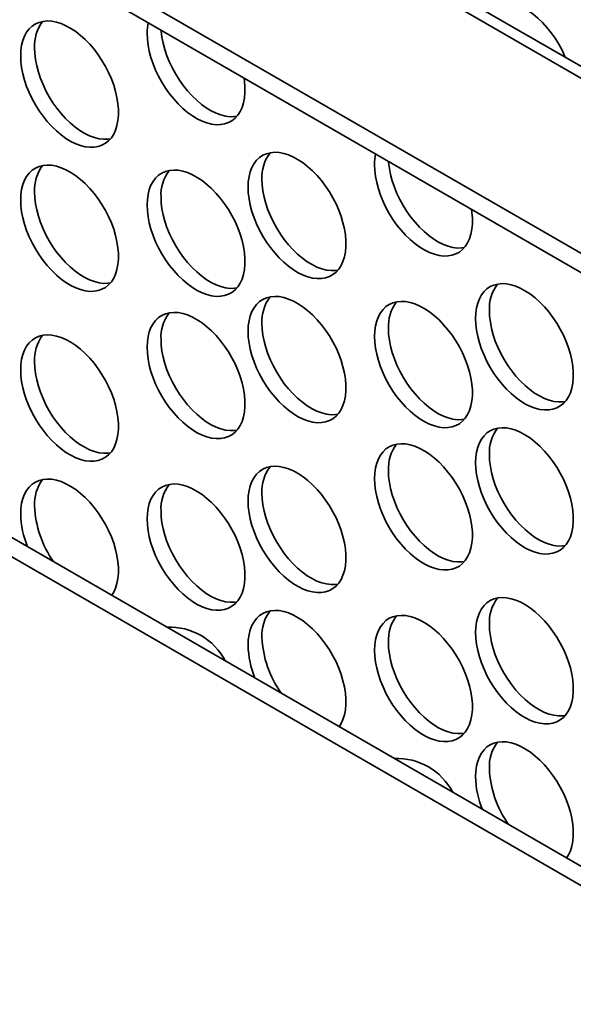
# Model space of a CAD drawing. Units: inches. Extents: x 1.4 to 67.2, y 0.5 to 87.5.
# Drawn here: x 42.8 to 45.7, y 64.8 to 69.8 of the extents above; entities that cross this region are included whole.
import ezdxf

# ---------------------------------------------------------------- set-up
doc = ezdxf.new("R2010")
doc.units = ezdxf.units.IN
doc.header["$LTSCALE"] = 8
doc.header["$MEASUREMENT"] = 0

msp = doc.modelspace()

# ---------------------------------------------------------------- linework, layer by layer
at = {"color": 7, "linetype": 'Continuous', "lineweight": 35}
for p, q in [((57.5747, 62.6218), (42.1956, 71.5)), ((57.6427, 62.6427), (42.3121, 71.4928)), ((41.6198, 70.9391), (56.6104, 62.2852)), ((41.6198, 70.8414), (56.6104, 62.1875)), ((60.8968, 56.686), (39.132, 69.2506)), ((60.8122, 56.6372), (39.0475, 69.2017))]:
    msp.add_line(p, q, dxfattribs=at)
at = {"color": 7, "linetype": 'Continuous', "lineweight": 35, "flags": 128}
for points in [[(45.6117, 69.588), (45.6094, 69.5933), (45.5944, 69.6249), (45.5775, 69.6557), (45.5588, 69.6855), (45.5386, 69.7139), (45.5171, 69.7407), (45.4944, 69.7656), (45.4708, 69.7884), (45.4466, 69.8087), (45.4219, 69.8266), (45.397, 69.8416), (45.3722, 69.8538), (45.3477, 69.863), (45.3238, 69.869), (45.3007, 69.8719), (45.2785, 69.8715), (45.2576, 69.868), (45.2382, 69.8613), (45.2269, 69.8556)], [(42.8339, 69.5958), (42.8351, 69.6238), (42.8389, 69.65), (42.845, 69.6743), (42.8535, 69.6964), (42.8643, 69.716), (42.8773, 69.7331), (42.8923, 69.7473), (42.9092, 69.7586), (42.9278, 69.7668), (42.948, 69.7719), (42.9696, 69.7738), (42.9922, 69.7726), (43.0158, 69.7681), (43.0401, 69.7605), (43.0647, 69.7498), (43.0896, 69.7362), (43.1144, 69.7197), (43.1389, 69.7006), (43.1628, 69.679), (43.186, 69.6551), (43.2081, 69.6293), (43.229, 69.6016), (43.2485, 69.5725), (43.2663, 69.5422), (43.2822, 69.5109), (43.2963, 69.4791), (43.3082, 69.447), (43.3178, 69.415), (43.3251, 69.3833), (43.3301, 69.3523), (43.3325, 69.3223), (43.3325, 69.2936), (43.3301, 69.2664), (43.3251, 69.2411), (43.3178, 69.2179), (43.3082, 69.197), (43.2963, 69.1787), (43.2822, 69.163), (43.2663, 69.1503), (43.2485, 69.1405), (43.229, 69.1338), (43.2081, 69.1303), (43.186, 69.13), (43.1628, 69.1328), (43.1389, 69.1389), (43.1144, 69.148), (43.0896, 69.1602), (43.0647, 69.1753), (43.0401, 69.1931), (43.0158, 69.2135), (42.9922, 69.2362), (42.9696, 69.2611), (42.948, 69.2879), (42.9278, 69.3163), (42.9092, 69.3461), (42.8923, 69.3769), (42.8773, 69.4085), (42.8643, 69.4405), (42.8535, 69.4726), (42.845, 69.5045), (42.8389, 69.5359), (42.8351, 69.5664), (42.8339, 69.5958)], [(43.9365, 69.2879), (43.9237, 69.2861), (43.9016, 69.2858), (43.8785, 69.2887), (43.8545, 69.2947), (43.83, 69.3039), (43.8052, 69.3161), (43.7804, 69.3311), (43.7557, 69.3489), (43.7314, 69.3693), (43.7079, 69.3921), (43.6852, 69.417), (43.6637, 69.4438), (43.6435, 69.4722), (43.6248, 69.502), (43.6079, 69.5328), (43.5929, 69.5643), (43.5799, 69.5963), (43.5691, 69.6284), (43.5606, 69.6603), (43.5545, 69.6917), (43.5508, 69.7223), (43.5504, 69.7269)], [(43.9728, 69.4831), (43.975, 69.4673), (43.9775, 69.4373), (43.9775, 69.4086), (43.975, 69.3815), (43.9701, 69.3562), (43.9627, 69.333), (43.9531, 69.3121), (43.9412, 69.2937), (43.9272, 69.2781), (43.9112, 69.2653), (43.8934, 69.2555), (43.8739, 69.2488), (43.853, 69.2453), (43.8309, 69.245), (43.8077, 69.2479), (43.7838, 69.2539), (43.7593, 69.2631), (43.7345, 69.2752), (43.7096, 69.2903), (43.685, 69.3081), (43.6607, 69.3285), (43.6371, 69.3513), (43.6145, 69.3762), (43.5929, 69.403), (43.5727, 69.4314), (43.5541, 69.4611), (43.5372, 69.492), (43.5222, 69.5235), (43.5092, 69.5555), (43.4984, 69.5876), (43.4899, 69.6195), (43.4838, 69.6509), (43.4801, 69.6814), (43.4788, 69.7108), (43.4788, 69.7108)], [(43.2916, 69.1728), (43.2788, 69.1711), (43.2567, 69.1708), (43.2335, 69.1737), (43.2096, 69.1797), (43.1851, 69.1889), (43.1603, 69.201), (43.1355, 69.2161), (43.1108, 69.2339), (43.0865, 69.2543), (43.063, 69.2771), (43.0403, 69.302), (43.0187, 69.3287), (42.9985, 69.3572), (42.9799, 69.3869), (42.963, 69.4178), (42.948, 69.4493), (42.935, 69.4813), (42.9242, 69.5134), (42.9157, 69.5453), (42.9096, 69.5767), (42.9059, 69.6072), (42.9046, 69.6366)], [(43.9936, 68.9263), (43.9948, 68.9543), (43.9985, 68.9806), (44.0046, 69.0049), (44.0132, 69.0269), (44.0239, 69.0466), (44.0369, 69.0636), (44.0519, 69.0778), (44.0688, 69.0891), (44.0875, 69.0974), (44.1077, 69.1025), (44.1292, 69.1044), (44.1519, 69.1031), (44.1755, 69.0987), (44.1997, 69.091), (44.2244, 69.0804), (44.2493, 69.0667), (44.2741, 69.0503), (44.2986, 69.0311), (44.3225, 69.0095), (44.3456, 68.9857), (44.3678, 68.9598), (44.3887, 68.9322), (44.4081, 68.903), (44.4259, 68.8727), (44.4419, 68.8415), (44.4559, 68.8097), (44.4678, 68.7776), (44.4775, 68.7455), (44.4848, 68.7139), (44.4897, 68.6829), (44.4922, 68.6529), (44.4922, 68.6241), (44.4897, 68.597), (44.4848, 68.5717), (44.4775, 68.5485), (44.4678, 68.5276), (44.4559, 68.5092), (44.4419, 68.4936), (44.4259, 68.4808), (44.4081, 68.471), (44.3887, 68.4644), (44.3678, 68.4608), (44.3456, 68.4605), (44.3225, 68.4634), (44.2986, 68.4694), (44.2741, 68.4786), (44.2493, 68.4907), (44.2244, 68.5058), (44.1997, 68.5236), (44.1755, 68.544), (44.1519, 68.5668), (44.1292, 68.5917), (44.1077, 68.6185), (44.0875, 68.6469), (44.0688, 68.6767), (44.0519, 68.7075), (44.0369, 68.739), (44.0239, 68.771), (44.0132, 68.8031), (44.0046, 68.835), (43.9985, 68.8664), (43.9948, 68.897), (43.9936, 68.9263)], [(42.8339, 68.8613), (42.8351, 68.8892), (42.8389, 68.9155), (42.845, 68.9398), (42.8535, 68.9619), (42.8643, 68.9815), (42.8773, 68.9985), (42.8923, 69.0127), (42.9092, 69.024), (42.9278, 69.0323), (42.948, 69.0374), (42.9696, 69.0393), (42.9922, 69.038), (43.0158, 69.0336), (43.0401, 69.026), (43.0647, 69.0153), (43.0896, 69.0017), (43.1144, 68.9852), (43.1389, 68.9661), (43.1628, 68.9445), (43.186, 68.9206), (43.2081, 68.8947), (43.229, 68.8671), (43.2485, 68.838), (43.2663, 68.8076), (43.2822, 68.7764), (43.2963, 68.7446), (43.3082, 68.7125), (43.3178, 68.6804), (43.3251, 68.6488), (43.3301, 68.6178), (43.3325, 68.5878), (43.3325, 68.559), (43.3301, 68.5319), (43.3251, 68.5066), (43.3178, 68.4834), (43.3082, 68.4625), (43.2963, 68.4441), (43.2822, 68.4285), (43.2663, 68.4157), (43.2485, 68.406), (43.229, 68.3993), (43.2081, 68.3958), (43.186, 68.3954), (43.1628, 68.3983), (43.1389, 68.4043), (43.1144, 68.4135), (43.0896, 68.4257), (43.0647, 68.4407), (43.0401, 68.4585), (43.0158, 68.4789), (42.9922, 68.5017), (42.9696, 68.5266), (42.948, 68.5534), (42.9278, 68.5818), (42.9092, 68.6116), (42.8923, 68.6424), (42.8773, 68.674), (42.8643, 68.706), (42.8535, 68.7381), (42.845, 68.77), (42.8389, 68.8013), (42.8351, 68.8319), (42.8339, 68.8613)], [(45.1324, 68.8136), (45.1346, 68.7979), (45.1371, 68.7679), (45.1371, 68.7392), (45.1346, 68.712), (45.1297, 68.6867), (45.1224, 68.6635), (45.1127, 68.6426), (45.1008, 68.6243), (45.0868, 68.6086), (45.0708, 68.5958), (45.053, 68.5861), (45.0336, 68.5794), (45.0127, 68.5759), (44.9906, 68.5755), (44.9674, 68.5784), (44.9435, 68.5845), (44.919, 68.5936), (44.8942, 68.6058), (44.8693, 68.6208), (44.8446, 68.6387), (44.8204, 68.6591), (44.7968, 68.6818), (44.7741, 68.7067), (44.7526, 68.7335), (44.7324, 68.7619), (44.7138, 68.7917), (44.6968, 68.8225), (44.6818, 68.8541), (44.6689, 68.8861), (44.6581, 68.9182), (44.6496, 68.9501), (44.6434, 68.9814), (44.6397, 69.012), (44.6385, 69.0414), (44.6385, 69.0414)], [(45.0961, 68.6184), (45.0834, 68.6167), (45.0613, 68.6164), (45.0381, 68.6192), (45.0142, 68.6253), (44.9897, 68.6344), (44.9649, 68.6466), (44.94, 68.6617), (44.9153, 68.6795), (44.8911, 68.6999), (44.8675, 68.7226), (44.8448, 68.7475), (44.8233, 68.7743), (44.8031, 68.8027), (44.7845, 68.8325), (44.7675, 68.8633), (44.7525, 68.8949), (44.7396, 68.9269), (44.7288, 68.959), (44.7203, 68.9909), (44.7141, 69.0223), (44.7104, 69.0528), (44.7101, 69.0574)], [(43.4788, 68.8359), (43.4801, 68.8638), (43.4838, 68.8901), (43.4899, 68.9144), (43.4984, 68.9365), (43.5092, 68.9561), (43.5222, 68.9731), (43.5372, 68.9873), (43.5541, 68.9986), (43.5727, 69.0069), (43.5929, 69.012), (43.6145, 69.0139), (43.6371, 69.0126), (43.6607, 69.0082), (43.685, 69.0006), (43.7096, 68.9899), (43.7345, 68.9762), (43.7593, 68.9598), (43.7838, 68.9407), (43.8077, 68.9191), (43.8309, 68.8952), (43.853, 68.8693), (43.8739, 68.8417), (43.8934, 68.8125), (43.9112, 68.7822), (43.9272, 68.751), (43.9412, 68.7192), (43.9531, 68.6871), (43.9627, 68.655), (43.9701, 68.6234), (43.975, 68.5924), (43.9775, 68.5624), (43.9775, 68.5336), (43.975, 68.5065), (43.9701, 68.4812), (43.9627, 68.458), (43.9531, 68.4371), (43.9412, 68.4187), (43.9272, 68.4031), (43.9112, 68.3903), (43.8934, 68.3805), (43.8739, 68.3739), (43.853, 68.3703), (43.8309, 68.37), (43.8077, 68.3729), (43.7838, 68.3789), (43.7593, 68.3881), (43.7345, 68.4003), (43.7096, 68.4153), (43.685, 68.4331), (43.6607, 68.4535), (43.6371, 68.4763), (43.6145, 68.5012), (43.5929, 68.528), (43.5727, 68.5564), (43.5541, 68.5862), (43.5372, 68.617), (43.5222, 68.6485), (43.5092, 68.6805), (43.4984, 68.7126), (43.4899, 68.7445), (43.4838, 68.7759), (43.4801, 68.8065), (43.4788, 68.8359)], [(44.4512, 68.5034), (44.4385, 68.5017), (44.4164, 68.5013), (44.3932, 68.5042), (44.3693, 68.5102), (44.3448, 68.5194), (44.32, 68.5316), (44.2951, 68.5466), (44.2704, 68.5645), (44.2462, 68.5848), (44.2226, 68.6076), (44.1999, 68.6325), (44.1784, 68.6593), (44.1582, 68.6877), (44.1396, 68.7175), (44.1226, 68.7483), (44.1076, 68.7799), (44.0947, 68.8119), (44.0839, 68.844), (44.0754, 68.8759), (44.0692, 68.9072), (44.0655, 68.9378), (44.0643, 68.9672)], [(43.2916, 68.4383), (43.2788, 68.4366), (43.2567, 68.4362), (43.2335, 68.4391), (43.2096, 68.4452), (43.1851, 68.4543), (43.1603, 68.4665), (43.1355, 68.4816), (43.1108, 68.4994), (43.0865, 68.5198), (43.063, 68.5425), (43.0403, 68.5674), (43.0187, 68.5942), (42.9985, 68.6226), (42.9799, 68.6524), (42.963, 68.6832), (42.948, 68.7148), (42.935, 68.7468), (42.9242, 68.7789), (42.9157, 68.8108), (42.9096, 68.8421), (42.9059, 68.8727), (42.9046, 68.9021)], [(43.9365, 68.4129), (43.9237, 68.4112), (43.9016, 68.4108), (43.8785, 68.4137), (43.8545, 68.4198), (43.83, 68.4289), (43.8052, 68.4411), (43.7804, 68.4561), (43.7557, 68.474), (43.7314, 68.4943), (43.7079, 68.5171), (43.6852, 68.542), (43.6637, 68.5688), (43.6435, 68.5972), (43.6248, 68.627), (43.6079, 68.6578), (43.5929, 68.6894), (43.5799, 68.7214), (43.5691, 68.7535), (43.5606, 68.7854), (43.5545, 68.8167), (43.5508, 68.8473), (43.5495, 68.8767)], [(45.1532, 68.2569), (45.1545, 68.2849), (45.1582, 68.3111), (45.1643, 68.3354), (45.1728, 68.3575), (45.1836, 68.3771), (45.1966, 68.3942), (45.2116, 68.4084), (45.2285, 68.4197), (45.2471, 68.4279), (45.2673, 68.433), (45.2889, 68.4349), (45.3115, 68.4337), (45.3351, 68.4292), (45.3594, 68.4216), (45.384, 68.4109), (45.4089, 68.3973), (45.4337, 68.3808), (45.4582, 68.3617), (45.4821, 68.3401), (45.5053, 68.3162), (45.5274, 68.2904), (45.5483, 68.2627), (45.5678, 68.2336), (45.5856, 68.2033), (45.6016, 68.172), (45.6156, 68.1402), (45.6275, 68.1081), (45.6371, 68.0761), (45.6445, 68.0444), (45.6494, 68.0134), (45.6519, 67.9834), (45.6519, 67.9547), (45.6494, 67.9275), (45.6445, 67.9022), (45.6371, 67.879), (45.6275, 67.8581), (45.6156, 67.8398), (45.6016, 67.8241), (45.5856, 67.8114), (45.5678, 67.8016), (45.5483, 67.7949), (45.5274, 67.7914), (45.5053, 67.7911), (45.4821, 67.7939), (45.4582, 67.8), (45.4337, 67.8091), (45.4089, 67.8213), (45.384, 67.8364), (45.3594, 67.8542), (45.3351, 67.8746), (45.3115, 67.8973), (45.2889, 67.9222), (45.2673, 67.949), (45.2471, 67.9774), (45.2285, 68.0072), (45.2116, 68.038), (45.1966, 68.0696), (45.1836, 68.1016), (45.1728, 68.1337), (45.1643, 68.1656), (45.1582, 68.197), (45.1545, 68.2275), (45.1532, 68.2569)], [(43.9936, 68.1918), (43.9948, 68.2198), (43.9985, 68.246), (44.0046, 68.2703), (44.0132, 68.2924), (44.0239, 68.3121), (44.0369, 68.3291), (44.0519, 68.3433), (44.0688, 68.3546), (44.0875, 68.3628), (44.1077, 68.3679), (44.1292, 68.3699), (44.1519, 68.3686), (44.1755, 68.3641), (44.1997, 68.3565), (44.2244, 68.3458), (44.2493, 68.3322), (44.2741, 68.3157), (44.2986, 68.2966), (44.3225, 68.275), (44.3456, 68.2512), (44.3678, 68.2253), (44.3887, 68.1976), (44.4081, 68.1685), (44.4259, 68.1382), (44.4419, 68.1069), (44.4559, 68.0751), (44.4678, 68.043), (44.4775, 68.011), (44.4848, 67.9793), (44.4897, 67.9483), (44.4922, 67.9183), (44.4922, 67.8896), (44.4897, 67.8624), (44.4848, 67.8371), (44.4775, 67.8139), (44.4678, 67.793), (44.4559, 67.7747), (44.4419, 67.759), (44.4259, 67.7463), (44.4081, 67.7365), (44.3887, 67.7298), (44.3678, 67.7263), (44.3456, 67.726), (44.3225, 67.7288), (44.2986, 67.7349), (44.2741, 67.744), (44.2493, 67.7562), (44.2244, 67.7713), (44.1997, 67.7891), (44.1755, 67.8095), (44.1519, 67.8322), (44.1292, 67.8571), (44.1077, 67.8839), (44.0875, 67.9124), (44.0688, 67.9421), (44.0519, 67.9729), (44.0369, 68.0045), (44.0239, 68.0365), (44.0132, 68.0686), (44.0046, 68.1005), (43.9985, 68.1319), (43.9948, 68.1624), (43.9936, 68.1918)], [(44.6385, 68.1664), (44.6397, 68.1944), (44.6434, 68.2206), (44.6496, 68.2449), (44.6581, 68.267), (44.6689, 68.2866), (44.6818, 68.3037), (44.6968, 68.3179), (44.7138, 68.3292), (44.7324, 68.3374), (44.7526, 68.3425), (44.7741, 68.3444), (44.7968, 68.3432), (44.8204, 68.3387), (44.8446, 68.3311), (44.8693, 68.3204), (44.8942, 68.3068), (44.919, 68.2903), (44.9435, 68.2712), (44.9674, 68.2496), (44.9906, 68.2257), (45.0127, 68.1999), (45.0336, 68.1722), (45.053, 68.1431), (45.0708, 68.1128), (45.0868, 68.0815), (45.1008, 68.0497), (45.1127, 68.0176), (45.1224, 67.9856), (45.1297, 67.9539), (45.1346, 67.9229), (45.1371, 67.8929), (45.1371, 67.8642), (45.1346, 67.837), (45.1297, 67.8117), (45.1224, 67.7885), (45.1127, 67.7676), (45.1008, 67.7493), (45.0868, 67.7336), (45.0708, 67.7209), (45.053, 67.7111), (45.0336, 67.7044), (45.0127, 67.7009), (44.9906, 67.7006), (44.9674, 67.7034), (44.9435, 67.7095), (44.919, 67.7186), (44.8942, 67.7308), (44.8693, 67.7459), (44.8446, 67.7637), (44.8204, 67.7841), (44.7968, 67.8068), (44.7741, 67.8317), (44.7526, 67.8585), (44.7324, 67.8869), (44.7138, 67.9167), (44.6968, 67.9475), (44.6818, 67.9791), (44.6689, 68.0111), (44.6581, 68.0432), (44.6496, 68.0751), (44.6434, 68.1065), (44.6397, 68.137), (44.6385, 68.1664)], [(43.4788, 68.1104), (43.4801, 68.1384), (43.4838, 68.1646), (43.4899, 68.1889), (43.4984, 68.211), (43.5092, 68.2307), (43.5222, 68.2477), (43.5372, 68.2619), (43.5541, 68.2732), (43.5727, 68.2814), (43.5929, 68.2865), (43.6145, 68.2885), (43.6371, 68.2872), (43.6607, 68.2827), (43.685, 68.2751), (43.7096, 68.2644), (43.7345, 68.2508), (43.7593, 68.2343), (43.7838, 68.2152), (43.8077, 68.1936), (43.8309, 68.1698), (43.853, 68.1439), (43.8739, 68.1162), (43.8934, 68.0871), (43.9112, 68.0568), (43.9272, 68.0255), (43.9412, 67.9937), (43.9531, 67.9616), (43.9627, 67.9296), (43.9701, 67.8979), (43.975, 67.8669), (43.9775, 67.8369), (43.9775, 67.8082), (43.975, 67.781), (43.9701, 67.7557), (43.9627, 67.7325), (43.9531, 67.7116), (43.9412, 67.6933), (43.9272, 67.6776), (43.9112, 67.6649), (43.8934, 67.6551), (43.8739, 67.6484), (43.853, 67.6449), (43.8309, 67.6446), (43.8077, 67.6474), (43.7838, 67.6535), (43.7593, 67.6626), (43.7345, 67.6748), (43.7096, 67.6899), (43.685, 67.7077), (43.6607, 67.7281), (43.6371, 67.7508), (43.6145, 67.7757), (43.5929, 67.8025), (43.5727, 67.831), (43.5541, 67.8607), (43.5372, 67.8915), (43.5222, 67.9231), (43.5092, 67.9551), (43.4984, 67.9872), (43.4899, 68.0191), (43.4838, 68.0505), (43.4801, 68.081), (43.4788, 68.1104)], [(45.6109, 67.8339), (45.5981, 67.8322), (45.576, 67.8319), (45.5529, 67.8347), (45.5289, 67.8408), (45.5044, 67.8499), (45.4796, 67.8621), (45.4548, 67.8772), (45.4301, 67.895), (45.4058, 67.9154), (45.3823, 67.9381), (45.3596, 67.963), (45.3381, 67.9898), (45.3179, 68.0183), (45.2992, 68.048), (45.2823, 68.0788), (45.2673, 68.1104), (45.2543, 68.1424), (45.2435, 68.1745), (45.235, 68.2064), (45.2289, 68.2378), (45.2252, 68.2683), (45.2239, 68.2977)], [(44.4512, 67.7689), (44.4385, 67.7671), (44.4164, 67.7668), (44.3932, 67.7697), (44.3693, 67.7757), (44.3448, 67.7849), (44.32, 67.797), (44.2951, 67.8121), (44.2704, 67.8299), (44.2462, 67.8503), (44.2226, 67.8731), (44.1999, 67.898), (44.1784, 67.9248), (44.1582, 67.9532), (44.1396, 67.9829), (44.1226, 68.0138), (44.1076, 68.0453), (44.0947, 68.0773), (44.0839, 68.1094), (44.0754, 68.1413), (44.0692, 68.1727), (44.0655, 68.2032), (44.0643, 68.2326)], [(42.8339, 67.9954), (42.8351, 68.0234), (42.8389, 68.0496), (42.845, 68.0739), (42.8535, 68.096), (42.8643, 68.1156), (42.8773, 68.1326), (42.8923, 68.1469), (42.9092, 68.1582), (42.9278, 68.1664), (42.948, 68.1715), (42.9696, 68.1734), (42.9922, 68.1722), (43.0158, 68.1677), (43.0401, 68.1601), (43.0647, 68.1494), (43.0896, 68.1358), (43.1144, 68.1193), (43.1389, 68.1002), (43.1628, 68.0786), (43.186, 68.0547), (43.2081, 68.0288), (43.229, 68.0012), (43.2485, 67.9721), (43.2663, 67.9417), (43.2822, 67.9105), (43.2963, 67.8787), (43.3082, 67.8466), (43.3178, 67.8146), (43.3251, 67.7829), (43.3301, 67.7519), (43.3325, 67.7219), (43.3325, 67.6932), (43.3301, 67.666), (43.3251, 67.6407), (43.3178, 67.6175), (43.3082, 67.5966), (43.2963, 67.5783), (43.2822, 67.5626), (43.2663, 67.5498), (43.2485, 67.5401), (43.229, 67.5334), (43.2081, 67.5299), (43.186, 67.5295), (43.1628, 67.5324), (43.1389, 67.5385), (43.1144, 67.5476), (43.0896, 67.5598), (43.0647, 67.5749), (43.0401, 67.5927), (43.0158, 67.6131), (42.9922, 67.6358), (42.9696, 67.6607), (42.948, 67.6875), (42.9278, 67.7159), (42.9092, 67.7457), (42.8923, 67.7765), (42.8773, 67.8081), (42.8643, 67.8401), (42.8535, 67.8722), (42.845, 67.9041), (42.8389, 67.9354), (42.8351, 67.966), (42.8339, 67.9954)], [(45.0961, 67.7434), (45.0834, 67.7417), (45.0613, 67.7414), (45.0381, 67.7443), (45.0142, 67.7503), (44.9897, 67.7594), (44.9649, 67.7716), (44.94, 67.7867), (44.9153, 67.8045), (44.8911, 67.8249), (44.8675, 67.8477), (44.8448, 67.8725), (44.8233, 67.8993), (44.8031, 67.9278), (44.7845, 67.9575), (44.7675, 67.9884), (44.7525, 68.0199), (44.7396, 68.0519), (44.7288, 68.084), (44.7203, 68.1159), (44.7141, 68.1473), (44.7104, 68.1778), (44.7092, 68.2072)], [(43.9365, 67.6875), (43.9237, 67.6857), (43.9016, 67.6854), (43.8785, 67.6883), (43.8545, 67.6943), (43.83, 67.7035), (43.8052, 67.7156), (43.7804, 67.7307), (43.7557, 67.7485), (43.7314, 67.7689), (43.7079, 67.7917), (43.6852, 67.8166), (43.6637, 67.8434), (43.6435, 67.8718), (43.6248, 67.9015), (43.6079, 67.9324), (43.5929, 67.9639), (43.5799, 67.9959), (43.5691, 68.028), (43.5606, 68.0599), (43.5545, 68.0913), (43.5508, 68.1218), (43.5495, 68.1512)], [(43.2916, 67.5724), (43.2788, 67.5707), (43.2567, 67.5704), (43.2335, 67.5732), (43.2096, 67.5793), (43.1851, 67.5884), (43.1603, 67.6006), (43.1355, 67.6157), (43.1108, 67.6335), (43.0865, 67.6539), (43.063, 67.6766), (43.0403, 67.7015), (43.0187, 67.7283), (42.9985, 67.7567), (42.9799, 67.7865), (42.963, 67.8173), (42.948, 67.8489), (42.935, 67.8809), (42.9242, 67.913), (42.9157, 67.9449), (42.9096, 67.9763), (42.9059, 68.0068), (42.9046, 68.0362)], [(45.1532, 67.5224), (45.1545, 67.5503), (45.1582, 67.5766), (45.1643, 67.6009), (45.1728, 67.623), (45.1836, 67.6426), (45.1966, 67.6596), (45.2116, 67.6738), (45.2285, 67.6851), (45.2471, 67.6934), (45.2673, 67.6985), (45.2889, 67.7004), (45.3115, 67.6991), (45.3351, 67.6947), (45.3594, 67.6871), (45.384, 67.6764), (45.4089, 67.6627), (45.4337, 67.6463), (45.4582, 67.6272), (45.4821, 67.6056), (45.5053, 67.5817), (45.5274, 67.5558), (45.5483, 67.5282), (45.5678, 67.499), (45.5856, 67.4687), (45.6016, 67.4375), (45.6156, 67.4057), (45.6275, 67.3736), (45.6371, 67.3415), (45.6445, 67.3099), (45.6494, 67.2789), (45.6519, 67.2489), (45.6519, 67.2201), (45.6494, 67.193), (45.6445, 67.1677), (45.6371, 67.1445), (45.6275, 67.1236), (45.6156, 67.1052), (45.6016, 67.0896), (45.5856, 67.0768), (45.5678, 67.067), (45.5483, 67.0604), (45.5274, 67.0568), (45.5053, 67.0565), (45.4821, 67.0594), (45.4582, 67.0654), (45.4337, 67.0746), (45.4089, 67.0868), (45.384, 67.1018), (45.3594, 67.1196), (45.3351, 67.14), (45.3115, 67.1628), (45.2889, 67.1877), (45.2673, 67.2145), (45.2471, 67.2429), (45.2285, 67.2727), (45.2116, 67.3035), (45.1966, 67.335), (45.1836, 67.367), (45.1728, 67.3991), (45.1643, 67.431), (45.1582, 67.4624), (45.1545, 67.493), (45.1532, 67.5224)], [(44.6385, 67.441), (44.6397, 67.4689), (44.6434, 67.4952), (44.6496, 67.5195), (44.6581, 67.5416), (44.6689, 67.5612), (44.6818, 67.5782), (44.6968, 67.5924), (44.7138, 67.6037), (44.7324, 67.612), (44.7526, 67.6171), (44.7741, 67.619), (44.7968, 67.6177), (44.8204, 67.6133), (44.8446, 67.6057), (44.8693, 67.595), (44.8942, 67.5813), (44.919, 67.5649), (44.9435, 67.5458), (44.9674, 67.5242), (44.9906, 67.5003), (45.0127, 67.4744), (45.0336, 67.4468), (45.053, 67.4176), (45.0708, 67.3873), (45.0868, 67.3561), (45.1008, 67.3243), (45.1127, 67.2922), (45.1224, 67.2601), (45.1297, 67.2285), (45.1346, 67.1975), (45.1371, 67.1675), (45.1371, 67.1387), (45.1346, 67.1116), (45.1297, 67.0863), (45.1224, 67.0631), (45.1127, 67.0422), (45.1008, 67.0238), (45.0868, 67.0082), (45.0708, 66.9954), (45.053, 66.9856), (45.0336, 66.979), (45.0127, 66.9754), (44.9906, 66.9751), (44.9674, 66.978), (44.9435, 66.984), (44.919, 66.9932), (44.8942, 67.0054), (44.8693, 67.0204), (44.8446, 67.0382), (44.8204, 67.0586), (44.7968, 67.0814), (44.7741, 67.1063), (44.7526, 67.1331), (44.7324, 67.1615), (44.7138, 67.1913), (44.6968, 67.2221), (44.6818, 67.2537), (44.6689, 67.2856), (44.6581, 67.3177), (44.6496, 67.3496), (44.6434, 67.381), (44.6397, 67.4116), (44.6385, 67.441)], [(45.6109, 67.0994), (45.5981, 67.0977), (45.576, 67.0973), (45.5529, 67.1002), (45.5289, 67.1063), (45.5044, 67.1154), (45.4796, 67.1276), (45.4548, 67.1426), (45.4301, 67.1605), (45.4058, 67.1808), (45.3823, 67.2036), (45.3596, 67.2285), (45.3381, 67.2553), (45.3179, 67.2837), (45.2992, 67.3135), (45.2823, 67.3443), (45.2673, 67.3759), (45.2543, 67.4079), (45.2435, 67.44), (45.235, 67.4719), (45.2289, 67.5032), (45.2252, 67.5338), (45.2239, 67.5632)], [(43.9936, 67.3259), (43.9948, 67.3539), (43.9985, 67.3802), (44.0046, 67.4044), (44.0132, 67.4265), (44.0239, 67.4462), (44.0369, 67.4632), (44.0519, 67.4774), (44.0688, 67.4887), (44.0875, 67.4969), (44.1077, 67.502), (44.1292, 67.504), (44.1519, 67.5027), (44.1755, 67.4982), (44.1997, 67.4906), (44.2244, 67.48), (44.2493, 67.4663), (44.2741, 67.4499), (44.2986, 67.4307), (44.3225, 67.4091), (44.3456, 67.3853), (44.3678, 67.3594), (44.3887, 67.3317), (44.4081, 67.3026), (44.4259, 67.2723), (44.4419, 67.2411), (44.4559, 67.2092), (44.4678, 67.1771), (44.4775, 67.1451), (44.4848, 67.1134), (44.4897, 67.0824), (44.4922, 67.0524), (44.4922, 67.0237), (44.4897, 66.9966), (44.4848, 66.9713), (44.4775, 66.948), (44.4678, 66.9272), (44.4559, 66.9088), (44.4419, 66.8932), (44.4259, 66.8804), (44.4081, 66.8706), (44.3887, 66.8639), (44.3678, 66.8604), (44.3456, 66.8601), (44.3225, 66.863), (44.2986, 66.869), (44.2741, 66.8782), (44.2493, 66.8903), (44.2244, 66.9054), (44.1997, 66.9232), (44.1755, 66.9436), (44.1519, 66.9664), (44.1292, 66.9913), (44.1077, 67.0181), (44.0875, 67.0465), (44.0688, 67.0762), (44.0519, 67.1071), (44.0369, 67.1386), (44.0239, 67.1706), (44.0132, 67.2027), (44.0046, 67.2346), (43.9985, 67.266), (43.9948, 67.2965), (43.9936, 67.3259)], [(45.0961, 67.018), (45.0834, 67.0163), (45.0613, 67.0159), (45.0381, 67.0188), (45.0142, 67.0249), (44.9897, 67.034), (44.9649, 67.0462), (44.94, 67.0612), (44.9153, 67.0791), (44.8911, 67.0995), (44.8675, 67.1222), (44.8448, 67.1471), (44.8233, 67.1739), (44.8031, 67.2023), (44.7845, 67.2321), (44.7675, 67.2629), (44.7525, 67.2945), (44.7396, 67.3265), (44.7288, 67.3586), (44.7203, 67.3905), (44.7141, 67.4218), (44.7104, 67.4524), (44.7092, 67.4818)], [(42.8339, 67.2608), (42.8351, 67.2888), (42.8389, 67.3151), (42.845, 67.3394), (42.8535, 67.3614), (42.8643, 67.3811), (42.8773, 67.3981), (42.8923, 67.4123), (42.9092, 67.4236), (42.9278, 67.4319), (42.948, 67.437), (42.9696, 67.4389), (42.9922, 67.4376), (43.0158, 67.4332), (43.0401, 67.4255), (43.0647, 67.4149), (43.0896, 67.4012), (43.1144, 67.3848), (43.1389, 67.3656), (43.1628, 67.344), (43.186, 67.3202), (43.2081, 67.2943), (43.229, 67.2667), (43.2485, 67.2375), (43.2663, 67.2072), (43.2822, 67.176), (43.2963, 67.1442), (43.3082, 67.1121), (43.3178, 67.08), (43.3251, 67.0484), (43.3301, 67.0174), (43.3325, 66.9873), (43.3325, 66.9586), (43.3301, 66.9315), (43.3251, 66.9062), (43.3178, 66.883), (43.3082, 66.8621), (43.2978, 66.8457)], [(43.4788, 67.2354), (43.4801, 67.2634), (43.4838, 67.2897), (43.4899, 67.314), (43.4984, 67.336), (43.5092, 67.3557), (43.5222, 67.3727), (43.5372, 67.3869), (43.5541, 67.3982), (43.5727, 67.4064), (43.5929, 67.4116), (43.6145, 67.4135), (43.6371, 67.4122), (43.6607, 67.4077), (43.685, 67.4001), (43.7096, 67.3895), (43.7345, 67.3758), (43.7593, 67.3594), (43.7838, 67.3402), (43.8077, 67.3186), (43.8309, 67.2948), (43.853, 67.2689), (43.8739, 67.2413), (43.8934, 67.2121), (43.9112, 67.1818), (43.9272, 67.1506), (43.9412, 67.1187), (43.9531, 67.0867), (43.9627, 67.0546), (43.9701, 67.0229), (43.975, 66.9919), (43.9775, 66.9619), (43.9775, 66.9332), (43.975, 66.9061), (43.9701, 66.8808), (43.9627, 66.8576), (43.9531, 66.8367), (43.9412, 66.8183), (43.9272, 66.8027), (43.9112, 66.7899), (43.8934, 66.7801), (43.8739, 66.7734), (43.853, 66.7699), (43.8309, 66.7696), (43.8077, 66.7725), (43.7838, 66.7785), (43.7593, 66.7877), (43.7345, 66.7998), (43.7096, 66.8149), (43.685, 66.8327), (43.6607, 66.8531), (43.6371, 66.8759), (43.6145, 66.9008), (43.5929, 66.9276), (43.5727, 66.956), (43.5541, 66.9857), (43.5372, 67.0166), (43.5222, 67.0481), (43.5092, 67.0801), (43.4984, 67.1122), (43.4899, 67.1441), (43.4838, 67.1755), (43.4801, 67.206), (43.4788, 67.2354)], [(44.4512, 66.903), (44.4385, 66.9012), (44.4164, 66.9009), (44.3932, 66.9038), (44.3693, 66.9098), (44.3448, 66.919), (44.32, 66.9311), (44.2951, 66.9462), (44.2704, 66.964), (44.2462, 66.9844), (44.2226, 67.0072), (44.1999, 67.0321), (44.1784, 67.0589), (44.1582, 67.0873), (44.1396, 67.1171), (44.1226, 67.1479), (44.1076, 67.1794), (44.0947, 67.2114), (44.0839, 67.2435), (44.0754, 67.2754), (44.0692, 67.3068), (44.0655, 67.3374), (44.0643, 67.3668)], [(43.9365, 66.8125), (43.9237, 66.8107), (43.9016, 66.8104), (43.8785, 66.8133), (43.8545, 66.8193), (43.83, 66.8285), (43.8052, 66.8407), (43.7804, 66.8557), (43.7557, 66.8735), (43.7314, 66.8939), (43.7079, 66.9167), (43.6852, 66.9416), (43.6637, 66.9684), (43.6435, 66.9968), (43.6248, 67.0266), (43.6079, 67.0574), (43.5929, 67.0889), (43.5799, 67.1209), (43.5691, 67.153), (43.5606, 67.1849), (43.5545, 67.2163), (43.5508, 67.2469), (43.5495, 67.2763)], [(45.1532, 66.6565), (45.1545, 66.6844), (45.1582, 66.7107), (45.1643, 66.735), (45.1728, 66.7571), (45.1836, 66.7767), (45.1966, 66.7937), (45.2116, 66.808), (45.2285, 66.8192), (45.2471, 66.8275), (45.2673, 66.8326), (45.2889, 66.8345), (45.3115, 66.8332), (45.3351, 66.8288), (45.3594, 66.8212), (45.384, 66.8105), (45.4089, 66.7969), (45.4337, 66.7804), (45.4582, 66.7613), (45.4821, 66.7397), (45.5053, 66.7158), (45.5274, 66.6899), (45.5483, 66.6623), (45.5678, 66.6332), (45.5856, 66.6028), (45.6016, 66.5716), (45.6156, 66.5398), (45.6275, 66.5077), (45.6371, 66.4757), (45.6445, 66.444), (45.6494, 66.413), (45.6519, 66.383), (45.6519, 66.3543), (45.6494, 66.3271), (45.6445, 66.3018), (45.6371, 66.2786), (45.6275, 66.2577), (45.6156, 66.2394), (45.6016, 66.2237), (45.5856, 66.2109), (45.5678, 66.2012), (45.5483, 66.1945), (45.5274, 66.191), (45.5053, 66.1906), (45.4821, 66.1935), (45.4582, 66.1995), (45.4337, 66.2087), (45.4089, 66.2209), (45.384, 66.2359), (45.3594, 66.2538), (45.3351, 66.2741), (45.3115, 66.2969), (45.2889, 66.3218), (45.2673, 66.3486), (45.2471, 66.377), (45.2285, 66.4068), (45.2116, 66.4376), (45.1966, 66.4692), (45.1836, 66.5012), (45.1728, 66.5333), (45.1643, 66.5652), (45.1582, 66.5965), (45.1545, 66.6271), (45.1532, 66.6565)], [(43.9936, 66.5914), (43.9948, 66.6194), (43.9985, 66.6456), (44.0046, 66.6699), (44.0132, 66.692), (44.0239, 66.7116), (44.0369, 66.7287), (44.0519, 66.7429), (44.0688, 66.7542), (44.0875, 66.7624), (44.1077, 66.7675), (44.1292, 66.7694), (44.1519, 66.7682), (44.1755, 66.7637), (44.1997, 66.7561), (44.2244, 66.7454), (44.2493, 66.7318), (44.2741, 66.7153), (44.2986, 66.6962), (44.3225, 66.6746), (44.3456, 66.6507), (44.3678, 66.6249), (44.3887, 66.5972), (44.4081, 66.5681), (44.4259, 66.5377), (44.4419, 66.5065), (44.4559, 66.4747), (44.4678, 66.4426), (44.4775, 66.4106), (44.4848, 66.3789), (44.4897, 66.3479), (44.4922, 66.3179), (44.4922, 66.2892), (44.4897, 66.262), (44.4848, 66.2367), (44.4775, 66.2135), (44.4678, 66.1926), (44.4574, 66.1763)], [(44.6385, 66.566), (44.6397, 66.594), (44.6434, 66.6202), (44.6496, 66.6445), (44.6581, 66.6666), (44.6689, 66.6862), (44.6818, 66.7032), (44.6968, 66.7175), (44.7138, 66.7288), (44.7324, 66.737), (44.7526, 66.7421), (44.7741, 66.744), (44.7968, 66.7427), (44.8204, 66.7383), (44.8446, 66.7307), (44.8693, 66.72), (44.8942, 66.7064), (44.919, 66.6899), (44.9435, 66.6708), (44.9674, 66.6492), (44.9906, 66.6253), (45.0127, 66.5994), (45.0336, 66.5718), (45.053, 66.5427), (45.0708, 66.5123), (45.0868, 66.4811), (45.1008, 66.4493), (45.1127, 66.4172), (45.1224, 66.3852), (45.1297, 66.3535), (45.1346, 66.3225), (45.1371, 66.2925), (45.1371, 66.2638), (45.1346, 66.2366), (45.1297, 66.2113), (45.1224, 66.1881), (45.1127, 66.1672), (45.1008, 66.1489), (45.0868, 66.1332), (45.0708, 66.1204), (45.053, 66.1107), (45.0336, 66.104), (45.0127, 66.1005), (44.9906, 66.1001), (44.9674, 66.103), (44.9435, 66.1091), (44.919, 66.1182), (44.8942, 66.1304), (44.8693, 66.1454), (44.8446, 66.1633), (44.8204, 66.1837), (44.7968, 66.2064), (44.7741, 66.2313), (44.7526, 66.2581), (44.7324, 66.2865), (44.7138, 66.3163), (44.6968, 66.3471), (44.6818, 66.3787), (44.6689, 66.4107), (44.6581, 66.4428), (44.6496, 66.4747), (44.6434, 66.506), (44.6397, 66.5366), (44.6385, 66.566)], [(43.5858, 66.6795), (43.5906, 66.6854), (43.5908, 66.6857)], [(45.6109, 66.2335), (45.5981, 66.2318), (45.576, 66.2315), (45.5529, 66.2343), (45.5289, 66.2404), (45.5044, 66.2495), (45.4796, 66.2617), (45.4548, 66.2768), (45.4301, 66.2946), (45.4058, 66.315), (45.3823, 66.3377), (45.3596, 66.3626), (45.3381, 66.3894), (45.3179, 66.4178), (45.2992, 66.4476), (45.2823, 66.4784), (45.2673, 66.51), (45.2543, 66.542), (45.2435, 66.5741), (45.235, 66.606), (45.2289, 66.6374), (45.2252, 66.6679), (45.2239, 66.6973)], [(45.0961, 66.143), (45.0834, 66.1413), (45.0613, 66.141), (45.0381, 66.1438), (45.0142, 66.1499), (44.9897, 66.159), (44.9649, 66.1712), (44.94, 66.1863), (44.9153, 66.2041), (44.8911, 66.2245), (44.8675, 66.2472), (44.8448, 66.2721), (44.8233, 66.2989), (44.8031, 66.3273), (44.7845, 66.3571), (44.7675, 66.3879), (44.7525, 66.4195), (44.7396, 66.4515), (44.7288, 66.4836), (44.7203, 66.5155), (44.7141, 66.5469), (44.7104, 66.5774), (44.7092, 66.6068)], [(45.1532, 65.9219), (45.1545, 65.9499), (45.1582, 65.9762), (45.1643, 66.0005), (45.1728, 66.0225), (45.1836, 66.0422), (45.1966, 66.0592), (45.2116, 66.0734), (45.2285, 66.0847), (45.2471, 66.0929), (45.2673, 66.0981), (45.2889, 66.1), (45.3115, 66.0987), (45.3351, 66.0942), (45.3594, 66.0866), (45.384, 66.076), (45.4089, 66.0623), (45.4337, 66.0459), (45.4582, 66.0267), (45.4821, 66.0051), (45.5053, 65.9813), (45.5274, 65.9554), (45.5483, 65.9278), (45.5678, 65.8986), (45.5856, 65.8683), (45.6016, 65.8371), (45.6156, 65.8052), (45.6275, 65.7732), (45.6371, 65.7411), (45.6445, 65.7094), (45.6494, 65.6784), (45.6519, 65.6484), (45.6519, 65.6197), (45.6494, 65.5926), (45.6445, 65.5673), (45.6371, 65.5441), (45.6275, 65.5232), (45.6171, 65.5068)], [(44.7455, 66.01), (44.7502, 66.016), (44.7505, 66.0163)]]:
    msp.add_lwpolyline(points, dxfattribs=at)
at = {"color": 7, "linetype": 'Continuous', "lineweight": 35}
for centre, radius, start, end in [((43.1101, 69.6475), 0.2058, 142.9304, 183.0257), ((43.7553, 69.713), 0.2765, 169.0773, 180.4389), ((44.2698, 68.978), 0.2058, 142.9304, 183.0257), ((44.9149, 69.0435), 0.2765, 169.0773, 180.4389), ((43.1101, 68.913), 0.2058, 142.9304, 183.0257), ((43.7551, 68.8875), 0.2058, 142.9304, 183.0257), ((45.4295, 68.3086), 0.2058, 142.9304, 183.0257), ((44.2698, 68.2435), 0.2058, 142.9304, 183.0257), ((44.9147, 68.2181), 0.2058, 142.9304, 183.0257), ((43.7551, 68.1621), 0.2058, 142.9304, 183.0257), ((43.1101, 68.0471), 0.2058, 142.9304, 183.0257), ((45.4295, 67.574), 0.2058, 142.9304, 183.0257), ((44.9147, 67.4926), 0.2058, 142.9304, 183.0257), ((44.2698, 67.3776), 0.2058, 142.9304, 183.0257), ((43.1101, 67.3125), 0.2058, 142.9304, 183.0257), ((43.7551, 67.2871), 0.2058, 142.9304, 183.0257), ((43.3, 67.271), 0.4662, 181.2453, 202.4074), ((43.4346, 67.324), 0.5305, 182.4173, 215.4891), ((45.4295, 66.7082), 0.2058, 142.9304, 183.0257), ((44.2698, 66.6431), 0.2058, 142.9304, 183.0257), ((44.9147, 66.6177), 0.2058, 142.9304, 183.0257), ((43.5948, 66.366), 0.3175, 27.2357, 92.7697), ((44.5943, 66.6546), 0.5305, 182.4173, 215.4891), ((44.4597, 66.6015), 0.4662, 181.2453, 202.4074), ((45.4295, 65.9736), 0.2058, 142.9304, 183.0257), ((44.7545, 65.6966), 0.3175, 27.2357, 92.7697), ((45.7539, 65.9851), 0.5305, 182.4173, 215.4891), ((45.6193, 65.9321), 0.4662, 181.2453, 202.4074)]:
    msp.add_arc(centre, radius, start, end, dxfattribs=at)

doc.saveas('drawing.dxf')
